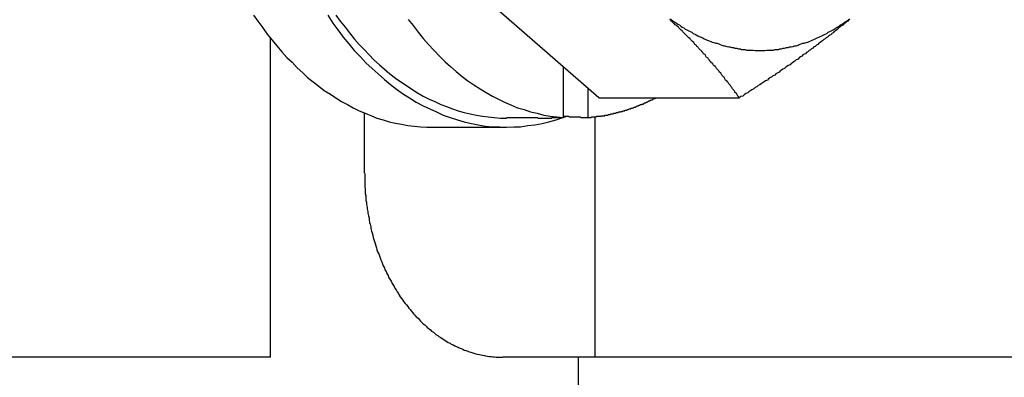
# Model space of a CAD drawing. Extents: x 0 to 420, y 0 to 297.
# Drawn here: x 349 to 350, y 100 to 100 of the extents above; entities that cross this region are included whole.
import ezdxf

# ---------------------------------------------------------------- set-up
doc = ezdxf.new("R2010")
doc.units = 0
doc.layers.get('0').update_dxf_attribs({"linetype": 'CONTINUOUS'})

msp = doc.modelspace()

# ---------------------------------------------------------------- linework, layer by layer
at = {"color": 4, "linetype": 'CONTINUOUS'}
for p, q in [((349.6932, 100.2259), (349.3628, 100.5146)), ((349.1587, 99.8033), (349.1586, 100.323)), ((349.6358, 100.194), (349.6358, 100.2761)), ((349.6754, 100.2414), (349.6754, 100.194)), ((349.6932, 100.2259), (349.9224, 100.2259)), ((349.3119, 100.1033), (349.3119, 100.2013)), ((349.5938, 100.1933), (349.543, 100.1933)), ((349.6872, 100.1952), (349.6872, 99.8033)), ((349.4229, 100.1783), (349.543, 100.1783)), ((349.1587, 99.8033), (346.8943, 99.8032)), ((357.7516, 99.8034), (349.5371, 99.8033)), ((349.6605, 65.8033), (349.6601, 99.8033))]:
    msp.add_line(p, q, dxfattribs=at)
for points in [[(349.131, 100.361, 0), (349.138, 100.351, 0), (349.146, 100.34, 0), (349.153, 100.33, 0), (349.161, 100.32, 0), (349.169, 100.311, 0), (349.177, 100.301, 0), (349.185, 100.292, 0), (349.194, 100.284, 0), (349.202, 100.275, 0), (349.211, 100.267, 0), (349.219, 100.259, 0), (349.228, 100.252, 0), (349.237, 100.245, 0), (349.246, 100.238, 0), (349.256, 100.232, 0), (349.265, 100.226, 0), (349.274, 100.22, 0), (349.284, 100.215, 0), (349.293, 100.21, 0), (349.303, 100.205, 0), (349.313, 100.201, 0), (349.323, 100.197, 0), (349.332, 100.193, 0), (349.342, 100.19, 0), (349.352, 100.187, 0), (349.362, 100.185, 0), (349.372, 100.183, 0), (349.382, 100.181, 0), (349.393, 100.18, 0), (349.403, 100.179, 0), (349.413, 100.178, 0), (349.423, 100.178, 0)], [(349.252, 100.361, 0), (349.26, 100.348, 0), (349.268, 100.337, 0), (349.277, 100.325, 0), (349.286, 100.314, 0), (349.295, 100.303, 0), (349.305, 100.293, 0), (349.314, 100.283, 0), (349.324, 100.274, 0), (349.334, 100.265, 0), (349.344, 100.256, 0), (349.354, 100.248, 0), (349.364, 100.24, 0), (349.375, 100.232, 0), (349.385, 100.226, 0), (349.396, 100.219, 0), (349.407, 100.213, 0), (349.418, 100.208, 0), (349.429, 100.203, 0), (349.44, 100.198, 0), (349.451, 100.194, 0), (349.463, 100.19, 0), (349.474, 100.187, 0), (349.486, 100.184, 0), (349.497, 100.182, 0), (349.509, 100.18, 0), (349.52, 100.179, 0), (349.532, 100.179, 0), (349.543, 100.178, 0), (349.555, 100.179, 0), (349.566, 100.179, 0), (349.578, 100.181, 0), (349.589, 100.182, 0), (349.601, 100.184, 0), (349.612, 100.187, 0), (349.624, 100.19, 0), (349.635, 100.194, 0)], [(349.265, 100.361, 0), (349.272, 100.351, 0), (349.28, 100.341, 0), (349.287, 100.332, 0), (349.295, 100.322, 0), (349.303, 100.313, 0), (349.311, 100.305, 0), (349.319, 100.296, 0), (349.327, 100.288, 0), (349.336, 100.28, 0), (349.344, 100.273, 0), (349.353, 100.265, 0), (349.362, 100.258, 0), (349.371, 100.252, 0), (349.38, 100.246, 0), (349.389, 100.24, 0), (349.398, 100.234, 0), (349.407, 100.229, 0), (349.417, 100.224, 0), (349.426, 100.22, 0), (349.436, 100.215, 0), (349.445, 100.212, 0), (349.455, 100.208, 0), (349.464, 100.205, 0), (349.474, 100.202, 0), (349.484, 100.2, 0), (349.494, 100.198, 0), (349.504, 100.196, 0), (349.513, 100.195, 0), (349.523, 100.194, 0), (349.533, 100.193, 0), (349.543, 100.193, 0)], [(349.383, 100.354, 0), (349.391, 100.344, 0), (349.399, 100.333, 0), (349.407, 100.323, 0), (349.416, 100.313, 0), (349.425, 100.303, 0), (349.434, 100.294, 0), (349.443, 100.285, 0), (349.452, 100.277, 0), (349.461, 100.269, 0), (349.471, 100.261, 0), (349.48, 100.254, 0), (349.49, 100.247, 0), (349.5, 100.241, 0), (349.51, 100.235, 0), (349.52, 100.229, 0), (349.53, 100.224, 0), (349.54, 100.219, 0), (349.551, 100.214, 0), (349.561, 100.21, 0), (349.572, 100.207, 0), (349.582, 100.203, 0), (349.593, 100.201, 0), (349.604, 100.198, 0), (349.614, 100.196, 0), (349.625, 100.195, 0), (349.636, 100.194, 0)], [(349.81, 100.355, 0), (349.812, 100.353, 0), (349.815, 100.351, 0), (349.817, 100.35, 0), (349.82, 100.348, 0), (349.822, 100.346, 0), (349.825, 100.345, 0), (349.827, 100.343, 0), (349.829, 100.341, 0), (349.832, 100.34, 0), (349.834, 100.338, 0), (349.837, 100.337, 0), (349.84, 100.335, 0), (349.842, 100.334, 0), (349.845, 100.333, 0), (349.847, 100.331, 0), (349.85, 100.33, 0), (349.852, 100.329, 0), (349.855, 100.327, 0), (349.857, 100.326, 0), (349.86, 100.325, 0), (349.863, 100.324, 0), (349.865, 100.322, 0), (349.868, 100.321, 0), (349.87, 100.32, 0), (349.873, 100.319, 0), (349.876, 100.318, 0), (349.878, 100.317, 0), (349.881, 100.316, 0), (349.884, 100.315, 0), (349.886, 100.315, 0), (349.889, 100.314, 0), (349.891, 100.313, 0), (349.894, 100.312, 0), (349.897, 100.311, 0), (349.899, 100.311, 0), (349.902, 100.31, 0), (349.905, 100.309, 0), (349.907, 100.309, 0), (349.91, 100.308, 0), (349.913, 100.308, 0), (349.915, 100.307, 0), (349.918, 100.307, 0), (349.921, 100.306, 0), (349.924, 100.306, 0), (349.926, 100.305, 0), (349.929, 100.305, 0), (349.932, 100.305, 0), (349.934, 100.304, 0), (349.937, 100.304, 0), (349.94, 100.304, 0), (349.942, 100.304, 0), (349.945, 100.304, 0), (349.948, 100.303, 0), (349.95, 100.303, 0), (349.953, 100.303, 0), (349.956, 100.303, 0), (349.959, 100.303, 0), (349.961, 100.303, 0), (349.964, 100.303, 0), (349.967, 100.304, 0), (349.969, 100.304, 0), (349.972, 100.304, 0), (349.975, 100.304, 0), (349.978, 100.304, 0), (349.98, 100.305, 0), (349.983, 100.305, 0), (349.986, 100.305, 0), (349.988, 100.306, 0), (349.991, 100.306, 0), (349.994, 100.307, 0), (349.996, 100.307, 0), (349.999, 100.308, 0), (350.002, 100.308, 0), (350.004, 100.309, 0), (350.007, 100.309, 0), (350.01, 100.31, 0), (350.012, 100.311, 0), (350.015, 100.311, 0), (350.018, 100.312, 0), (350.02, 100.313, 0), (350.023, 100.314, 0), (350.026, 100.315, 0), (350.028, 100.315, 0), (350.031, 100.316, 0), (350.034, 100.317, 0), (350.036, 100.318, 0), (350.039, 100.319, 0), (350.041, 100.32, 0), (350.044, 100.321, 0), (350.047, 100.323, 0), (350.049, 100.324, 0), (350.052, 100.325, 0), (350.054, 100.326, 0), (350.057, 100.327, 0), (350.06, 100.329, 0), (350.062, 100.33, 0), (350.065, 100.331, 0), (350.067, 100.333, 0), (350.07, 100.334, 0), (350.072, 100.335, 0), (350.075, 100.337, 0), (350.077, 100.338, 0), (350.08, 100.34, 0), (350.082, 100.341, 0), (350.085, 100.343, 0), (350.087, 100.345, 0), (350.09, 100.346, 0), (350.092, 100.348, 0), (350.095, 100.35, 0), (350.097, 100.351, 0), (350.1, 100.353, 0), (350.102, 100.355, 0)], [(349.675, 100.194, 0), (349.676, 100.194, 0), (349.677, 100.194, 0), (349.678, 100.194, 0), (349.679, 100.194, 0), (349.68, 100.194, 0), (349.681, 100.194, 0), (349.682, 100.195, 0), (349.682, 100.195, 0), (349.683, 100.195, 0), (349.684, 100.195, 0), (349.685, 100.195, 0), (349.686, 100.195, 0), (349.687, 100.195, 0), (349.688, 100.195, 0), (349.689, 100.195, 0), (349.689, 100.195, 0), (349.69, 100.196, 0), (349.691, 100.196, 0), (349.692, 100.196, 0), (349.693, 100.196, 0), (349.694, 100.196, 0), (349.695, 100.196, 0), (349.696, 100.196, 0), (349.697, 100.196, 0), (349.697, 100.197, 0), (349.698, 100.197, 0), (349.699, 100.197, 0), (349.7, 100.197, 0), (349.701, 100.197, 0), (349.702, 100.197, 0), (349.703, 100.197, 0), (349.703, 100.198, 0), (349.704, 100.198, 0), (349.705, 100.198, 0), (349.706, 100.198, 0), (349.707, 100.198, 0), (349.708, 100.198, 0), (349.709, 100.199, 0), (349.71, 100.199, 0), (349.71, 100.199, 0), (349.711, 100.199, 0), (349.712, 100.199, 0), (349.713, 100.2, 0), (349.714, 100.2, 0), (349.715, 100.2, 0), (349.716, 100.2, 0), (349.717, 100.2, 0), (349.717, 100.2, 0), (349.718, 100.201, 0), (349.719, 100.201, 0), (349.72, 100.201, 0), (349.721, 100.201, 0), (349.722, 100.202, 0), (349.723, 100.202, 0), (349.724, 100.202, 0), (349.724, 100.202, 0), (349.725, 100.202, 0), (349.726, 100.203, 0), (349.727, 100.203, 0), (349.728, 100.203, 0), (349.729, 100.203, 0), (349.73, 100.204, 0), (349.73, 100.204, 0), (349.731, 100.204, 0), (349.732, 100.204, 0), (349.733, 100.205, 0), (349.734, 100.205, 0), (349.735, 100.205, 0), (349.736, 100.205, 0), (349.736, 100.206, 0), (349.737, 100.206, 0), (349.738, 100.206, 0), (349.739, 100.206, 0), (349.74, 100.207, 0), (349.741, 100.207, 0), (349.742, 100.207, 0), (349.743, 100.208, 0), (349.743, 100.208, 0), (349.744, 100.208, 0), (349.745, 100.208, 0), (349.746, 100.209, 0), (349.747, 100.209, 0), (349.748, 100.209, 0), (349.749, 100.21, 0), (349.749, 100.21, 0), (349.75, 100.21, 0), (349.751, 100.211, 0), (349.752, 100.211, 0), (349.753, 100.211, 0), (349.754, 100.212, 0), (349.755, 100.212, 0), (349.755, 100.212, 0), (349.756, 100.213, 0), (349.757, 100.213, 0), (349.758, 100.213, 0), (349.759, 100.214, 0), (349.76, 100.214, 0), (349.76, 100.214, 0), (349.761, 100.215, 0), (349.762, 100.215, 0), (349.763, 100.215, 0), (349.764, 100.216, 0), (349.765, 100.216, 0), (349.766, 100.216, 0), (349.766, 100.217, 0), (349.767, 100.217, 0), (349.768, 100.218, 0), (349.769, 100.218, 0), (349.77, 100.218, 0), (349.771, 100.219, 0), (349.771, 100.219, 0), (349.772, 100.219, 0), (349.773, 100.22, 0), (349.774, 100.22, 0), (349.775, 100.221, 0), (349.776, 100.221, 0), (349.777, 100.221, 0), (349.777, 100.222, 0), (349.778, 100.222, 0), (349.779, 100.223, 0), (349.78, 100.223, 0), (349.781, 100.223, 0), (349.782, 100.224, 0), (349.782, 100.224, 0), (349.783, 100.225, 0), (349.784, 100.225, 0), (349.785, 100.225, 0), (349.786, 100.226, 0)], [(349.594, 100.193, 0), (349.594, 100.193, 0), (349.594, 100.193, 0), (349.595, 100.193, 0), (349.595, 100.193, 0), (349.595, 100.193, 0), (349.596, 100.193, 0), (349.596, 100.193, 0), (349.596, 100.193, 0), (349.597, 100.193, 0), (349.597, 100.193, 0), (349.597, 100.193, 0), (349.598, 100.193, 0), (349.598, 100.193, 0), (349.598, 100.193, 0), (349.599, 100.193, 0), (349.599, 100.193, 0), (349.599, 100.193, 0), (349.6, 100.193, 0), (349.6, 100.193, 0), (349.6, 100.193, 0), (349.601, 100.193, 0), (349.601, 100.193, 0), (349.601, 100.193, 0), (349.602, 100.193, 0), (349.602, 100.193, 0), (349.602, 100.193, 0), (349.603, 100.193, 0), (349.603, 100.193, 0), (349.603, 100.193, 0), (349.604, 100.193, 0), (349.604, 100.193, 0), (349.604, 100.193, 0), (349.605, 100.193, 0), (349.605, 100.193, 0), (349.605, 100.193, 0), (349.606, 100.193, 0), (349.606, 100.193, 0), (349.606, 100.193, 0), (349.607, 100.193, 0), (349.607, 100.193, 0), (349.607, 100.193, 0), (349.608, 100.193, 0), (349.608, 100.193, 0), (349.608, 100.193, 0), (349.609, 100.193, 0), (349.609, 100.193, 0), (349.609, 100.193, 0), (349.61, 100.193, 0), (349.61, 100.193, 0), (349.61, 100.193, 0), (349.611, 100.193, 0), (349.611, 100.193, 0), (349.611, 100.193, 0), (349.611, 100.193, 0), (349.612, 100.193, 0), (349.612, 100.193, 0), (349.612, 100.193, 0), (349.613, 100.193, 0), (349.613, 100.193, 0), (349.613, 100.193, 0), (349.614, 100.193, 0), (349.614, 100.193, 0), (349.614, 100.193, 0), (349.615, 100.193, 0), (349.615, 100.193, 0), (349.615, 100.193, 0), (349.616, 100.193, 0), (349.616, 100.193, 0), (349.616, 100.193, 0), (349.617, 100.193, 0), (349.617, 100.194, 0), (349.617, 100.194, 0), (349.618, 100.194, 0), (349.618, 100.194, 0), (349.618, 100.194, 0), (349.619, 100.194, 0), (349.619, 100.194, 0), (349.619, 100.194, 0), (349.62, 100.194, 0), (349.62, 100.194, 0), (349.62, 100.194, 0), (349.621, 100.194, 0), (349.621, 100.194, 0), (349.621, 100.194, 0), (349.622, 100.194, 0), (349.622, 100.194, 0), (349.622, 100.194, 0), (349.623, 100.194, 0), (349.623, 100.194, 0), (349.623, 100.194, 0), (349.624, 100.194, 0), (349.624, 100.194, 0), (349.624, 100.194, 0), (349.625, 100.194, 0), (349.625, 100.194, 0), (349.625, 100.194, 0), (349.626, 100.194, 0), (349.626, 100.194, 0), (349.626, 100.194, 0), (349.627, 100.194, 0), (349.627, 100.194, 0), (349.627, 100.194, 0), (349.628, 100.194, 0), (349.628, 100.194, 0), (349.628, 100.194, 0), (349.629, 100.194, 0), (349.629, 100.194, 0), (349.629, 100.194, 0), (349.63, 100.194, 0), (349.63, 100.194, 0), (349.63, 100.194, 0), (349.631, 100.194, 0), (349.631, 100.194, 0), (349.631, 100.194, 0), (349.632, 100.194, 0), (349.632, 100.194, 0), (349.632, 100.194, 0), (349.633, 100.194, 0), (349.633, 100.194, 0), (349.633, 100.194, 0), (349.634, 100.194, 0), (349.634, 100.194, 0), (349.634, 100.194, 0), (349.634, 100.194, 0), (349.635, 100.194, 0), (349.635, 100.194, 0), (349.635, 100.194, 0), (349.636, 100.194, 0)], [(349.636, 100.194, 0), (349.636, 100.194, 0), (349.636, 100.194, 0), (349.636, 100.194, 0), (349.636, 100.194, 0), (349.636, 100.194, 0), (349.636, 100.194, 0), (349.636, 100.194, 0), (349.636, 100.194, 0), (349.636, 100.194, 0), (349.636, 100.194, 0), (349.636, 100.194, 0), (349.636, 100.194, 0), (349.636, 100.194, 0), (349.636, 100.194, 0), (349.636, 100.194, 0), (349.636, 100.194, 0), (349.636, 100.194, 0), (349.636, 100.194, 0), (349.636, 100.194, 0), (349.636, 100.194, 0), (349.637, 100.195, 0), (349.637, 100.195, 0), (349.637, 100.195, 0), (349.637, 100.195, 0), (349.637, 100.195, 0), (349.637, 100.195, 0), (349.637, 100.195, 0), (349.637, 100.195, 0), (349.637, 100.195, 0), (349.637, 100.195, 0), (349.637, 100.195, 0), (349.637, 100.195, 0), (349.637, 100.195, 0), (349.637, 100.195, 0), (349.637, 100.195, 0), (349.637, 100.195, 0), (349.637, 100.195, 0), (349.637, 100.195, 0), (349.637, 100.195, 0), (349.637, 100.195, 0), (349.637, 100.195, 0), (349.637, 100.195, 0), (349.637, 100.195, 0), (349.637, 100.195, 0), (349.637, 100.195, 0), (349.637, 100.195, 0), (349.637, 100.195, 0), (349.637, 100.195, 0), (349.637, 100.195, 0), (349.637, 100.195, 0), (349.638, 100.195, 0), (349.638, 100.195, 0), (349.638, 100.195, 0), (349.638, 100.195, 0), (349.638, 100.195, 0), (349.638, 100.195, 0), (349.638, 100.195, 0), (349.638, 100.195, 0), (349.638, 100.195, 0), (349.638, 100.195, 0), (349.638, 100.195, 0), (349.638, 100.195, 0), (349.638, 100.195, 0), (349.638, 100.195, 0), (349.638, 100.195, 0), (349.638, 100.195, 0), (349.638, 100.195, 0), (349.638, 100.195, 0), (349.638, 100.195, 0), (349.638, 100.195, 0), (349.638, 100.195, 0), (349.638, 100.195, 0), (349.638, 100.195, 0), (349.638, 100.195, 0), (349.638, 100.195, 0), (349.638, 100.195, 0), (349.638, 100.195, 0), (349.638, 100.195, 0), (349.638, 100.195, 0), (349.638, 100.195, 0), (349.639, 100.195, 0), (349.639, 100.195, 0), (349.639, 100.195, 0), (349.639, 100.195, 0), (349.639, 100.195, 0), (349.639, 100.195, 0), (349.639, 100.195, 0), (349.639, 100.195, 0), (349.639, 100.195, 0), (349.639, 100.195, 0), (349.639, 100.195, 0), (349.639, 100.195, 0), (349.639, 100.195, 0), (349.639, 100.195, 0), (349.639, 100.195, 0), (349.639, 100.195, 0), (349.639, 100.195, 0), (349.639, 100.195, 0), (349.639, 100.195, 0), (349.639, 100.195, 0), (349.639, 100.195, 0), (349.639, 100.195, 0), (349.639, 100.195, 0), (349.639, 100.195, 0), (349.639, 100.196, 0), (349.639, 100.196, 0), (349.639, 100.196, 0), (349.639, 100.196, 0), (349.639, 100.196, 0), (349.639, 100.196, 0), (349.64, 100.196, 0), (349.64, 100.196, 0), (349.64, 100.196, 0), (349.64, 100.196, 0), (349.64, 100.196, 0), (349.64, 100.196, 0), (349.64, 100.196, 0), (349.64, 100.196, 0), (349.64, 100.196, 0), (349.64, 100.196, 0), (349.64, 100.196, 0), (349.64, 100.196, 0), (349.64, 100.196, 0), (349.64, 100.196, 0), (349.64, 100.196, 0), (349.64, 100.196, 0), (349.64, 100.196, 0), (349.64, 100.196, 0)], [(349.636, 100.196, 0), (349.636, 100.196, 0), (349.636, 100.196, 0), (349.637, 100.196, 0), (349.637, 100.196, 0), (349.637, 100.196, 0), (349.638, 100.196, 0), (349.638, 100.196, 0), (349.638, 100.196, 0), (349.639, 100.196, 0), (349.639, 100.196, 0), (349.639, 100.196, 0), (349.64, 100.196, 0), (349.64, 100.196, 0), (349.64, 100.196, 0), (349.64, 100.196, 0), (349.641, 100.196, 0), (349.641, 100.196, 0), (349.641, 100.196, 0), (349.642, 100.196, 0), (349.642, 100.196, 0), (349.642, 100.196, 0), (349.643, 100.196, 0), (349.643, 100.196, 0), (349.643, 100.196, 0), (349.644, 100.196, 0), (349.644, 100.196, 0), (349.644, 100.196, 0), (349.644, 100.196, 0), (349.645, 100.195, 0), (349.645, 100.195, 0), (349.645, 100.195, 0), (349.646, 100.195, 0), (349.646, 100.195, 0), (349.646, 100.195, 0), (349.647, 100.195, 0), (349.647, 100.195, 0), (349.647, 100.195, 0), (349.648, 100.195, 0), (349.648, 100.195, 0), (349.648, 100.195, 0), (349.648, 100.195, 0), (349.649, 100.195, 0), (349.649, 100.195, 0), (349.649, 100.195, 0), (349.65, 100.195, 0), (349.65, 100.195, 0), (349.65, 100.195, 0), (349.651, 100.195, 0), (349.651, 100.195, 0), (349.651, 100.195, 0), (349.652, 100.195, 0), (349.652, 100.195, 0), (349.652, 100.195, 0), (349.653, 100.195, 0), (349.653, 100.195, 0), (349.653, 100.195, 0), (349.653, 100.195, 0), (349.654, 100.195, 0), (349.654, 100.195, 0), (349.654, 100.195, 0), (349.655, 100.195, 0), (349.655, 100.195, 0), (349.655, 100.195, 0), (349.656, 100.195, 0), (349.656, 100.195, 0), (349.656, 100.195, 0), (349.657, 100.195, 0), (349.657, 100.195, 0), (349.657, 100.195, 0), (349.657, 100.195, 0), (349.658, 100.195, 0), (349.658, 100.195, 0), (349.658, 100.195, 0), (349.659, 100.195, 0), (349.659, 100.195, 0), (349.659, 100.195, 0), (349.66, 100.195, 0), (349.66, 100.195, 0), (349.66, 100.195, 0), (349.661, 100.195, 0), (349.661, 100.195, 0), (349.661, 100.195, 0), (349.661, 100.195, 0), (349.662, 100.195, 0), (349.662, 100.195, 0), (349.662, 100.195, 0), (349.663, 100.195, 0), (349.663, 100.195, 0), (349.663, 100.195, 0), (349.664, 100.194, 0), (349.664, 100.194, 0), (349.664, 100.194, 0), (349.665, 100.194, 0), (349.665, 100.194, 0), (349.665, 100.194, 0), (349.666, 100.194, 0), (349.666, 100.194, 0), (349.666, 100.194, 0), (349.666, 100.194, 0), (349.667, 100.194, 0), (349.667, 100.194, 0), (349.667, 100.194, 0), (349.668, 100.194, 0), (349.668, 100.194, 0), (349.668, 100.194, 0), (349.669, 100.194, 0), (349.669, 100.194, 0), (349.669, 100.194, 0), (349.67, 100.194, 0), (349.67, 100.194, 0), (349.67, 100.194, 0), (349.67, 100.194, 0), (349.671, 100.194, 0), (349.671, 100.194, 0), (349.671, 100.194, 0), (349.672, 100.194, 0), (349.672, 100.194, 0), (349.672, 100.194, 0), (349.673, 100.194, 0), (349.673, 100.194, 0), (349.673, 100.194, 0), (349.674, 100.194, 0), (349.674, 100.194, 0), (349.674, 100.194, 0), (349.675, 100.194, 0), (349.675, 100.194, 0), (349.675, 100.194, 0), (349.675, 100.194, 0)], [(349.312, 100.103, 0), (349.312, 100.1, 0), (349.312, 100.096, 0), (349.312, 100.092, 0), (349.312, 100.089, 0), (349.312, 100.085, 0), (349.312, 100.081, 0), (349.313, 100.078, 0), (349.313, 100.074, 0), (349.313, 100.07, 0), (349.314, 100.067, 0), (349.314, 100.063, 0), (349.314, 100.059, 0), (349.315, 100.056, 0), (349.315, 100.052, 0), (349.316, 100.048, 0), (349.316, 100.045, 0), (349.317, 100.041, 0), (349.317, 100.038, 0), (349.318, 100.034, 0), (349.319, 100.03, 0), (349.319, 100.027, 0), (349.32, 100.023, 0), (349.321, 100.02, 0), (349.322, 100.016, 0), (349.322, 100.013, 0), (349.323, 100.009, 0), (349.324, 100.006, 0), (349.325, 100.002, 0), (349.326, 99.9987, 0), (349.327, 99.9953, 0), (349.328, 99.9919, 0), (349.329, 99.9885, 0), (349.33, 99.9851, 0), (349.331, 99.9817, 0), (349.332, 99.9783, 0), (349.333, 99.975, 0), (349.335, 99.9717, 0), (349.336, 99.9684, 0), (349.337, 99.9651, 0), (349.338, 99.9619, 0), (349.34, 99.9586, 0), (349.341, 99.9554, 0), (349.342, 99.9522, 0), (349.344, 99.949, 0), (349.345, 99.9459, 0), (349.347, 99.9428, 0), (349.348, 99.9397, 0), (349.35, 99.9366, 0), (349.351, 99.9336, 0), (349.353, 99.9305, 0), (349.355, 99.9275, 0), (349.356, 99.9246, 0), (349.358, 99.9216, 0), (349.36, 99.9187, 0), (349.361, 99.9158, 0), (349.363, 99.913, 0), (349.365, 99.9101, 0), (349.367, 99.9073, 0), (349.368, 99.9045, 0), (349.37, 99.9018, 0), (349.372, 99.8991, 0), (349.374, 99.8964, 0), (349.376, 99.8938, 0), (349.378, 99.8911, 0), (349.38, 99.8886, 0), (349.382, 99.886, 0), (349.384, 99.8835, 0), (349.386, 99.881, 0), (349.388, 99.8785, 0), (349.39, 99.8761, 0), (349.392, 99.8737, 0), (349.394, 99.8714, 0), (349.396, 99.8691, 0), (349.399, 99.8668, 0), (349.401, 99.8645, 0), (349.403, 99.8623, 0), (349.405, 99.8601, 0), (349.407, 99.858, 0), (349.41, 99.8559, 0), (349.412, 99.8538, 0), (349.414, 99.8518, 0), (349.417, 99.8498, 0), (349.419, 99.8479, 0), (349.421, 99.846, 0), (349.424, 99.8441, 0), (349.426, 99.8422, 0), (349.428, 99.8405, 0), (349.431, 99.8387, 0), (349.433, 99.837, 0), (349.436, 99.8353, 0), (349.438, 99.8337, 0), (349.441, 99.8321, 0), (349.443, 99.8305, 0), (349.446, 99.829, 0), (349.448, 99.8275, 0), (349.451, 99.8261, 0), (349.453, 99.8247, 0), (349.456, 99.8234, 0), (349.459, 99.8221, 0), (349.461, 99.8208, 0), (349.464, 99.8196, 0), (349.466, 99.8184, 0), (349.469, 99.8173, 0), (349.472, 99.8162, 0), (349.474, 99.8151, 0), (349.477, 99.8141, 0), (349.48, 99.8132, 0), (349.482, 99.8123, 0), (349.485, 99.8114, 0), (349.488, 99.8106, 0), (349.49, 99.8098, 0), (349.493, 99.809, 0), (349.496, 99.8083, 0), (349.499, 99.8077, 0), (349.501, 99.8071, 0), (349.504, 99.8065, 0), (349.507, 99.806, 0), (349.509, 99.8055, 0), (349.512, 99.8051, 0), (349.515, 99.8047, 0), (349.518, 99.8044, 0), (349.521, 99.8041, 0), (349.523, 99.8038, 0), (349.526, 99.8036, 0), (349.529, 99.8035, 0), (349.532, 99.8034, 0), (349.534, 99.8033, 0), (349.537, 99.8033, 0)]]:
    msp.add_polyline3d(points, dxfattribs=at)
at = {"color": 4}
for points in [[(349.922, 100.226, 0), (349.921, 100.228, 0), (349.92, 100.229, 0), (349.919, 100.231, 0), (349.918, 100.233, 0), (349.916, 100.234, 0), (349.915, 100.236, 0), (349.914, 100.238, 0), (349.913, 100.239, 0), (349.911, 100.241, 0), (349.91, 100.243, 0), (349.909, 100.244, 0), (349.908, 100.246, 0), (349.907, 100.247, 0), (349.905, 100.249, 0), (349.904, 100.251, 0), (349.903, 100.252, 0), (349.902, 100.254, 0), (349.9, 100.255, 0), (349.899, 100.257, 0), (349.898, 100.259, 0), (349.897, 100.26, 0), (349.895, 100.262, 0), (349.894, 100.263, 0), (349.893, 100.265, 0), (349.892, 100.266, 0), (349.89, 100.268, 0), (349.889, 100.27, 0), (349.888, 100.271, 0), (349.886, 100.273, 0), (349.885, 100.274, 0), (349.884, 100.276, 0), (349.883, 100.277, 0), (349.881, 100.279, 0), (349.88, 100.28, 0), (349.879, 100.282, 0), (349.877, 100.283, 0), (349.876, 100.285, 0), (349.875, 100.286, 0), (349.873, 100.288, 0), (349.872, 100.289, 0), (349.871, 100.291, 0), (349.869, 100.292, 0), (349.868, 100.294, 0), (349.867, 100.296, 0), (349.865, 100.297, 0), (349.864, 100.298, 0), (349.863, 100.3, 0), (349.861, 100.301, 0), (349.86, 100.303, 0), (349.859, 100.304, 0), (349.857, 100.306, 0), (349.856, 100.307, 0), (349.855, 100.309, 0), (349.853, 100.31, 0), (349.852, 100.312, 0), (349.85, 100.313, 0), (349.849, 100.315, 0), (349.848, 100.316, 0), (349.846, 100.318, 0), (349.845, 100.319, 0), (349.843, 100.321, 0), (349.842, 100.322, 0), (349.84, 100.324, 0), (349.839, 100.325, 0), (349.837, 100.327, 0), (349.836, 100.328, 0), (349.835, 100.329, 0), (349.833, 100.331, 0), (349.832, 100.332, 0), (349.83, 100.334, 0), (349.829, 100.335, 0), (349.827, 100.337, 0), (349.826, 100.338, 0), (349.824, 100.34, 0), (349.823, 100.341, 0), (349.821, 100.343, 0), (349.82, 100.344, 0), (349.818, 100.345, 0), (349.816, 100.347, 0), (349.815, 100.348, 0), (349.813, 100.35, 0), (349.812, 100.351, 0), (349.81, 100.353, 0), (349.809, 100.354, 0)], [(350.102, 100.354, 0), (350.101, 100.353, 0), (350.099, 100.351, 0), (350.097, 100.35, 0), (350.095, 100.348, 0), (350.093, 100.347, 0), (350.092, 100.345, 0), (350.09, 100.344, 0), (350.088, 100.343, 0), (350.086, 100.341, 0), (350.084, 100.34, 0), (350.083, 100.338, 0), (350.081, 100.337, 0), (350.079, 100.335, 0), (350.077, 100.334, 0), (350.075, 100.332, 0), (350.073, 100.331, 0), (350.072, 100.329, 0), (350.07, 100.328, 0), (350.068, 100.327, 0), (350.066, 100.325, 0), (350.064, 100.324, 0), (350.062, 100.322, 0), (350.06, 100.321, 0), (350.058, 100.319, 0), (350.056, 100.318, 0), (350.054, 100.316, 0), (350.052, 100.315, 0), (350.05, 100.313, 0), (350.048, 100.312, 0), (350.046, 100.31, 0), (350.044, 100.309, 0), (350.042, 100.307, 0), (350.04, 100.306, 0), (350.038, 100.304, 0), (350.036, 100.303, 0), (350.034, 100.301, 0), (350.032, 100.3, 0), (350.03, 100.298, 0), (350.028, 100.297, 0), (350.026, 100.296, 0), (350.024, 100.294, 0), (350.022, 100.293, 0), (350.02, 100.291, 0), (350.018, 100.289, 0), (350.015, 100.288, 0), (350.013, 100.286, 0), (350.011, 100.285, 0), (350.009, 100.283, 0), (350.007, 100.282, 0), (350.005, 100.28, 0), (350.002, 100.279, 0), (350, 100.277, 0), (349.998, 100.276, 0), (349.996, 100.274, 0), (349.993, 100.273, 0), (349.991, 100.271, 0), (349.989, 100.27, 0), (349.987, 100.268, 0), (349.984, 100.266, 0), (349.982, 100.265, 0), (349.98, 100.263, 0), (349.977, 100.262, 0), (349.975, 100.26, 0), (349.973, 100.259, 0), (349.97, 100.257, 0), (349.968, 100.255, 0), (349.965, 100.254, 0), (349.963, 100.252, 0), (349.961, 100.251, 0), (349.958, 100.249, 0), (349.956, 100.247, 0), (349.953, 100.246, 0), (349.951, 100.244, 0), (349.948, 100.243, 0), (349.946, 100.241, 0), (349.943, 100.239, 0), (349.941, 100.238, 0), (349.938, 100.236, 0), (349.936, 100.234, 0), (349.933, 100.233, 0), (349.93, 100.231, 0), (349.928, 100.229, 0), (349.925, 100.228, 0), (349.922, 100.226, 0)]]:
    msp.add_polyline3d(points, dxfattribs=at)

doc.saveas('drawing.dxf')
